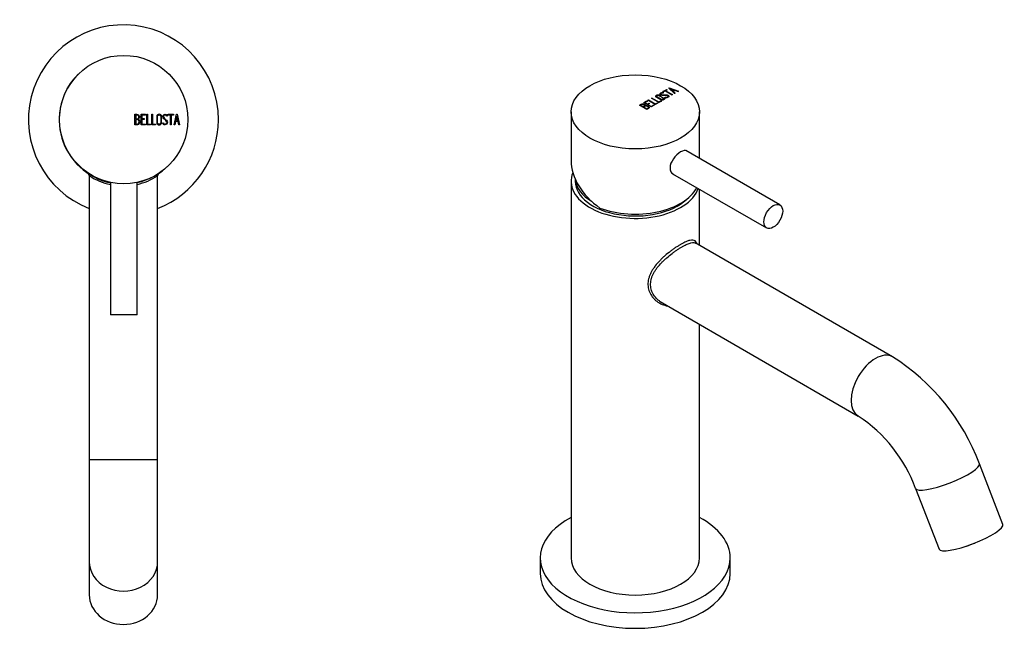
# Model space of a CAD drawing. Extents: x -311 to -16, y -23 to 310.
# Drawn here: x -311 to -52, y -23 to 137 of the extents above; entities that cross this region are included whole.
import ezdxf

# ---------------------------------------------------------------- set-up
doc = ezdxf.new("R2010")
doc.units = 0
for name, color, linetype in [('434_1', 7, 'CONTINUOUS'), ('446007', 7, 'CONTINUOUS'), ('455038A', 7, 'CONTINUOUS'), ('462002', 7, 'CONTINUOUS'), ('466001', 7, 'CONTINUOUS'), ('466002', 7, 'CONTINUOUS'), ('466004', 7, 'CONTINUOUS'), ('466006', 7, 'CONTINUOUS'), ('DEFAULT', 7, 'CONTINUOUS')]:
    doc.layers.add(name, color=color, linetype=linetype)

# ---------------------------------------------------------------- blocks, each defined once
blk = doc.blocks.new('SE1')
at = {"layer": '434_1', "color": 7, "linetype": 'CONTINUOUS'}
for p, q in [((-292.82, 96.92), (-292.49, 96.3)), ((-274.49, 96.3), (-274.15, 96.92))]:
    blk.add_line(p, q, dxfattribs=at)
for start, end in [(236.7425, 257.9513), (282.5854, 303.2576)]:
    blk.add_arc((-283.49, 110.02), 16.41, start, end, dxfattribs=at)
at = {"layer": '446007', "color": 7, "linetype": 'CONTINUOUS'}
for start, end in [(0, 248.8998), (291.1002, 0)]:
    blk.add_arc((-283.49, 111.01), 25, start, end, dxfattribs=at)
at = {"layer": '462002', "color": 7, "linetype": 'CONTINUOUS'}
for p, q in [((-280.45, 109.71), (-280.45, 112.46)), ((-280.25, 112.27), (-280.25, 111.31)), ((-278.84, 109.71), (-278.84, 112.46)), ((-278.84, 112.46), (-277.68, 112.46)), ((-277.68, 112.27), (-278.64, 112.27)), ((-278.64, 112.27), (-278.64, 111.33)), ((-277.68, 112.46), (-277.68, 112.27)), ((-277.32, 109.71), (-277.32, 112.46)), ((-277.32, 112.46), (-277.12, 112.46)), ((-277.12, 112.46), (-277.12, 109.9)), ((-276.03, 109.71), (-276.03, 112.46)), ((-276.03, 112.46), (-275.83, 112.46)), ((-275.83, 112.46), (-275.83, 109.9)), ((-271.96, 112.01), (-272.16, 112.01)), ((-271.99, 112.13), (-271.96, 112.01)), ((-271.72, 112.46), (-270.29, 112.46)), ((-271.72, 112.26), (-271.72, 112.46)), ((-271.1, 112.26), (-271.72, 112.26)), ((-271.1, 109.71), (-271.1, 112.26)), ((-270.29, 112.26), (-270.9, 112.26)), ((-270.9, 112.26), (-270.9, 109.71)), ((-270.29, 112.46), (-270.29, 112.26)), ((-270.17, 109.71), (-269.5, 112.46)), ((-269.43, 111.95), (-269.7, 110.75)), ((-269.5, 112.46), (-269.35, 112.46)), ((-269.15, 110.75), (-269.43, 111.95)), ((-269.35, 112.46), (-268.71, 109.71)), ((-280.25, 111.12), (-280.25, 109.9)), ((-277.68, 109.71), (-278.84, 109.71)), ((-278.64, 111.33), (-278.04, 111.33)), ((-278.04, 111.13), (-278.64, 111.13)), ((-278.64, 111.13), (-278.64, 109.9)), ((-278.64, 109.9), (-277.68, 109.9)), ((-278.04, 111.33), (-278.04, 111.13)), ((-277.68, 109.9), (-277.68, 109.71)), ((-276.34, 109.71), (-277.32, 109.71)), ((-277.12, 109.9), (-276.34, 109.9)), ((-276.34, 109.9), (-276.34, 109.71)), ((-275.06, 109.71), (-276.03, 109.71)), ((-275.83, 109.9), (-275.06, 109.9)), ((-275.06, 109.9), (-275.06, 109.71)), ((-273.1, 110.02), (-273.16, 110.18)), ((-273.16, 110.18), (-272.97, 110.18)), ((-270.9, 109.71), (-271.1, 109.71)), ((-269.97, 109.71), (-270.17, 109.71)), ((-269.77, 110.54), (-269.97, 109.71)), ((-269.1, 110.54), (-269.77, 110.54)), ((-269.7, 110.75), (-269.15, 110.75)), ((-268.9, 109.71), (-269.1, 110.54)), ((-268.71, 109.71), (-268.9, 109.71))]:
    blk.add_line(p, q, dxfattribs=at)
blk.add_circle((-283.41, 111.08), 16.9, dxfattribs=at)
for points, knots in [([(-280.45, 112.46), (-280.32, 112.46), (-280.18, 112.46), (-280.05, 112.46), (-279.66, 112.46), (-279.41, 112.33), (-279.31, 112.08), (-279.27, 111.99), (-279.25, 111.9), (-279.25, 111.67), (-279.28, 111.56), (-279.34, 111.47), (-279.37, 111.42), (-279.44, 111.33), (-279.55, 111.19)], [0, 0, 0, 0, 0.17829, 0.17829, 0.17829, 0.57042, 0.57042, 0.57042, 0.689187, 0.689187, 0.846682, 0.846682, 0.846682, 1, 1, 1, 1]), ([(-279.45, 111.79), (-279.45, 112.11), (-279.62, 112.27), (-279.96, 112.27), (-280.06, 112.27), (-280.15, 112.27), (-280.25, 112.27)], [0, 0, 0, 0, 0.73934, 0.73934, 0.73934, 1, 1, 1, 1]), ([(-280.25, 111.31), (-280.1, 111.31), (-279.95, 111.31), (-279.8, 111.31), (-279.69, 111.31), (-279.61, 111.36), (-279.54, 111.48), (-279.48, 111.58), (-279.45, 111.69), (-279.45, 111.79)], [0, 0, 0, 0, 0.408332, 0.408332, 0.408332, 0.700603, 0.700603, 0.700603, 1, 1, 1, 1]), ([(-273.46, 110.22), (-273.46, 110.06), (-273.53, 109.93), (-273.67, 109.83), (-273.79, 109.73), (-273.93, 109.68), (-274.26, 109.68), (-274.4, 109.73), (-274.53, 109.83), (-274.67, 109.93), (-274.74, 110.07), (-274.74, 110.22), (-274.74, 110.8), (-274.74, 111.37), (-274.74, 111.94), (-274.74, 112.12), (-274.67, 112.25), (-274.53, 112.36), (-274.41, 112.44), (-274.27, 112.48), (-273.93, 112.48), (-273.79, 112.43), (-273.67, 112.34), (-273.53, 112.23), (-273.46, 112.1), (-273.46, 111.94), (-273.46, 111.37), (-273.46, 110.79), (-273.46, 110.22)], [0, 0, 0, 0, 0.064048, 0.064048, 0.064048, 0.128888, 0.128888, 0.193727, 0.193727, 0.193727, 0.258646, 0.258646, 0.258646, 0.499072, 0.499072, 0.499072, 0.566673, 0.566673, 0.566673, 0.632477, 0.632477, 0.694991, 0.694991, 0.694991, 0.759029, 0.759029, 0.759029, 1, 1, 1, 1]), ([(-273.66, 110.26), (-273.66, 110.81), (-273.66, 111.36), (-273.66, 111.91), (-273.66, 112.02), (-273.7, 112.11), (-273.79, 112.18), (-273.87, 112.25), (-273.97, 112.28), (-274.08, 112.29), (-274.19, 112.29), (-274.29, 112.26), (-274.37, 112.21), (-274.49, 112.14), (-274.54, 112.04), (-274.54, 111.91), (-274.54, 111.36), (-274.54, 110.81), (-274.54, 110.26), (-274.54, 110.14), (-274.49, 110.05), (-274.37, 109.97), (-274.28, 109.91), (-274.18, 109.88), (-273.98, 109.88), (-273.89, 109.91), (-273.81, 109.97), (-273.71, 110.04), (-273.66, 110.14), (-273.66, 110.26)], [0, 0, 0, 0, 0.279638, 0.279638, 0.279638, 0.333482, 0.333482, 0.333482, 0.38761, 0.38761, 0.38761, 0.438573, 0.438573, 0.438573, 0.500909, 0.500909, 0.500909, 0.78097, 0.78097, 0.78097, 0.840277, 0.840277, 0.840277, 0.890389, 0.890389, 0.94268, 0.94268, 0.94268, 1, 1, 1, 1]), ([(-272.97, 110.18), (-272.91, 110.07), (-272.87, 110.01), (-272.84, 109.98), (-272.78, 109.91), (-272.69, 109.87), (-272.43, 109.87), (-272.32, 109.92), (-272.14, 110.1), (-272.09, 110.22), (-272.09, 110.5), (-272.18, 110.66), (-272.36, 110.82), (-272.53, 110.98), (-272.7, 111.13), (-272.86, 111.29), (-273.04, 111.45), (-273.13, 111.62), (-273.13, 111.98), (-273.08, 112.14), (-272.98, 112.26), (-272.88, 112.4), (-272.73, 112.47), (-272.26, 112.47), (-272.08, 112.36), (-271.99, 112.13)], [0, 0, 0, 0, 0.049089, 0.049089, 0.049089, 0.11969, 0.11969, 0.207609, 0.207609, 0.295527, 0.295527, 0.383446, 0.383446, 0.383446, 0.524424, 0.524424, 0.524424, 0.626011, 0.626011, 0.750321, 0.750321, 0.750321, 0.852462, 0.852462, 1, 1, 1, 1]), ([(-272.16, 112.01), (-272.19, 112.18), (-272.31, 112.27), (-272.67, 112.27), (-272.77, 112.23), (-272.84, 112.13), (-272.91, 112.05), (-272.94, 111.94), (-272.94, 111.68), (-272.85, 111.54), (-272.67, 111.37), (-272.51, 111.21), (-272.34, 111.05), (-272.17, 110.9), (-271.99, 110.73), (-271.9, 110.56), (-271.9, 110.39)], [0, 0, 0, 0, 0.179583, 0.179583, 0.286642, 0.286642, 0.286642, 0.441369, 0.441369, 0.576755, 0.576755, 0.576755, 0.805157, 0.805157, 0.805157, 1, 1, 1, 1]), ([(-279.19, 110.49), (-279.19, 110.31), (-279.24, 110.14), (-279.35, 109.98), (-279.47, 109.8), (-279.62, 109.71), (-279.78, 109.71), (-280.01, 109.71), (-280.23, 109.71), (-280.45, 109.71)], [0, 0, 0, 0, 0.308508, 0.308508, 0.308508, 0.616481, 0.616481, 0.616481, 1, 1, 1, 1]), ([(-279.39, 110.49), (-279.39, 110.63), (-279.43, 110.76), (-279.62, 111.04), (-279.74, 111.12), (-279.87, 111.12), (-279.99, 111.12), (-280.12, 111.12), (-280.25, 111.12)], [0, 0, 0, 0, 0.332087, 0.332087, 0.695802, 0.695802, 0.695802, 1, 1, 1, 1]), ([(-280.25, 109.9), (-280.11, 109.9), (-279.97, 109.9), (-279.83, 109.9), (-279.69, 109.9), (-279.58, 109.97), (-279.5, 110.1), (-279.43, 110.21), (-279.39, 110.34), (-279.39, 110.49)], [0, 0, 0, 0, 0.341078, 0.341078, 0.341078, 0.666485, 0.666485, 0.666485, 1, 1, 1, 1]), ([(-271.9, 110.39), (-271.9, 110.18), (-271.96, 110.02), (-272.08, 109.89), (-272.2, 109.76), (-272.36, 109.7), (-272.72, 109.7), (-272.84, 109.74), (-272.93, 109.81), (-272.96, 109.83), (-273.02, 109.9), (-273.1, 110.02)], [0, 0, 0, 0, 0.312055, 0.312055, 0.312055, 0.617715, 0.617715, 0.841445, 0.841445, 0.841445, 1, 1, 1, 1])]:
    blk.add_open_spline(points, degree=3, knots=knots, dxfattribs=at)
blk.add_open_spline([(-279.55, 111.19), (-279.31, 111), (-279.19, 110.76), (-279.19, 110.49)], degree=3, dxfattribs=at)
at = {"layer": '466001', "color": 7, "linetype": 'CONTINUOUS'}
for start, end in [(134.8202, 258.3073), (282.2125, 315.1798)]:
    blk.add_arc((-283.49, 111.01), 16.9, start, end, dxfattribs=at)
at = {"layer": '466002', "color": 7, "linetype": 'CONTINUOUS'}
for p, q in [((-292.49, 96.7), (-292.49, 21.6)), ((-274.49, 21.6), (-274.49, 96.28)), ((-292.49, 21.6), (-274.49, 21.6)), ((-292.49, 21.6), (-292.49, -5.25)), ((-274.49, -5.25), (-274.49, 21.6)), ((-292.49, -5.25), (-292.49, -14)), ((-274.49, -14), (-274.49, -5.25))]:
    blk.add_line(p, q, dxfattribs=at)
blk.add_arc((-283.49, 111.01), 16.9, 237.8225, 238.3294, dxfattribs=at)
for centre, major_axis, start_param, end_param in [((-283.49, -5.25), (-9, 0), 0, 3.141593), ((-283.49, -14), (9, 0), 3.141593, 6.283185)]:
    blk.add_ellipse(centre, major_axis=major_axis, ratio=0.866025, start_param=start_param, end_param=end_param, dxfattribs=at)
at = {"layer": '466006', "color": 7, "linetype": 'CONTINUOUS'}
for p, q in [((-286.91, 94.55), (-286.91, 59.68)), ((-279.91, 59.68), (-279.91, 94.55)), ((-279.91, 59.68), (-286.91, 59.68))]:
    blk.add_line(p, q, dxfattribs=at)
blk = doc.blocks.new('SE2')
at = {"layer": '434_1', "color": 7, "linetype": 'CONTINUOUS'}
blk.add_line((-132.51, 78.36), (-132.52, 78.4), dxfattribs=at)
for points, knots in [([(-133, 79.13), (-133.17, 79.25), (-133.36, 79.32), (-133.81, 79.38), (-134.08, 79.35), (-134.53, 79.25), (-134.69, 79.2), (-135.03, 79.08), (-135.21, 79.01), (-135.78, 78.77), (-136.19, 78.56), (-136.86, 78.19), (-137.09, 78.05), (-137.55, 77.77), (-137.79, 77.61), (-138.27, 77.3), (-138.51, 77.13), (-139, 76.78), (-139.25, 76.6), (-139.99, 76.03), (-140.47, 75.64), (-141.18, 75.02), (-141.41, 74.81), (-141.87, 74.37), (-142.09, 74.15), (-142.74, 73.48), (-143.14, 73.03), (-143.69, 72.31), (-143.86, 72.07), (-144.19, 71.58), (-144.34, 71.34), (-144.61, 70.84), (-144.74, 70.58), (-144.96, 70.07), (-145.05, 69.81), (-145.29, 69.03), (-145.38, 68.51), (-145.41, 67.73), (-145.4, 67.47), (-145.35, 66.96), (-145.3, 66.71), (-145.12, 65.99), (-144.93, 65.52), (-144.43, 64.64), (-144.13, 64.25), (-143.62, 63.71), (-143.44, 63.54), (-143.06, 63.23), (-142.85, 63.08), (-142.23, 62.68), (-141.79, 62.46), (-141.09, 62.22), (-140.85, 62.15), (-140.52, 62.08), (-140.42, 62.06), (-140.33, 62.05)], [0, 0, 0, 0, 0.03125, 0.03125, 0.0625, 0.0625, 0.078125, 0.078125, 0.09375, 0.09375, 0.125, 0.125, 0.140625, 0.140625, 0.15625, 0.15625, 0.171875, 0.171875, 0.1875, 0.1875, 0.21875, 0.21875, 0.234375, 0.234375, 0.25, 0.25, 0.28125, 0.28125, 0.296875, 0.296875, 0.3125, 0.3125, 0.328125, 0.328125, 0.34375, 0.34375, 0.375, 0.375, 0.390625, 0.390625, 0.40625, 0.40625, 0.4375, 0.4375, 0.46875, 0.46875, 0.484375, 0.484375, 0.5, 0.5, 0.53125, 0.53125, 0.546875, 0.546875, 0.5530586, 0.5530586, 0.5530586, 0.5530586]), ([(-142.12, 63.13), (-142.32, 63.26), (-142.51, 63.4), (-142.88, 63.7), (-143.05, 63.87), (-143.54, 64.37), (-143.82, 64.75), (-144.29, 65.57), (-144.46, 66), (-144.63, 66.68), (-144.67, 66.91), (-144.72, 67.38), (-144.73, 67.62), (-144.7, 68.34), (-144.62, 68.82), (-144.4, 69.54), (-144.31, 69.79), (-144.11, 70.26), (-143.99, 70.5), (-143.73, 70.97), (-143.59, 71.2), (-143.28, 71.67), (-143.12, 71.9), (-142.59, 72.58), (-142.21, 73.02), (-141.59, 73.66), (-141.37, 73.87), (-140.93, 74.29), (-140.71, 74.49), (-140.02, 75.09), (-139.55, 75.48), (-138.83, 76.02), (-138.59, 76.2), (-138.11, 76.54), (-137.88, 76.71), (-137.41, 77.02), (-137.18, 77.16), (-136.73, 77.44), (-136.5, 77.57), (-135.85, 77.94), (-135.45, 78.14), (-134.9, 78.38), (-134.72, 78.45), (-134.39, 78.56), (-134.23, 78.61), (-133.79, 78.71), (-133.54, 78.73), (-133.15, 78.69), (-133, 78.64), (-132.87, 78.57)], [0.5, 0.5, 0.5, 0.5, 0.515625, 0.515625, 0.53125, 0.53125, 0.5625, 0.5625, 0.59375, 0.59375, 0.609375, 0.609375, 0.625, 0.625, 0.65625, 0.65625, 0.671875, 0.671875, 0.6875, 0.6875, 0.703125, 0.703125, 0.71875, 0.71875, 0.75, 0.75, 0.765625, 0.765625, 0.78125, 0.78125, 0.8125, 0.8125, 0.828125, 0.828125, 0.84375, 0.84375, 0.859375, 0.859375, 0.875, 0.875, 0.90625, 0.90625, 0.921875, 0.921875, 0.9375, 0.9375, 0.96875, 0.96875, 0.9930796, 0.9930796, 0.9930796, 0.9930796]), ([(-132.52, 78.4), (-132.55, 78.48), (-132.58, 78.55), (-132.71, 78.83), (-132.84, 79), (-133, 79.13)], [0.95953559, 0.95953559, 0.95953559, 0.95953559, 0.96875, 0.96875, 1, 1, 1, 1])]:
    blk.add_open_spline(points, degree=3, knots=knots, dxfattribs=at)
at = {"layer": '446007', "color": 7, "linetype": 'CONTINUOUS'}
for p, q in [((-173.76, -4.3), (-173.76, -8.38)), ((-123.76, -8.38), (-123.76, -4.3))]:
    blk.add_line(p, q, dxfattribs=at)
for centre, start_param, end_param in [((-148.76, -4.3), 2.313117, 6.283185), ((-148.76, -4.3), 0, 0.828475), ((-148.76, -8.38), 3.141593, 6.283185)]:
    blk.add_ellipse(centre, major_axis=(25, 0), ratio=0.57735, start_param=start_param, end_param=end_param, dxfattribs=at)
at = {"layer": '455038A', "color": 7, "linetype": 'CONTINUOUS'}
for q in [(-59.41, -0.37), (-59.41, -0.38)]:
    blk.add_line((-59.41, -0.38), q, dxfattribs=at)
blk.add_ellipse((-60.3, 1.12), major_axis=(-7.6, -2.95), ratio=0.211325, start_param=1.323595, end_param=1.607055, dxfattribs=at)
at = {"layer": '462002', "color": 7, "linetype": 'CONTINUOUS'}
for p, q in [((-139.9, 119.34), (-139.8, 119.4)), ((-138.43, 117.94), (-139.9, 119.34)), ((-139.85, 119.29), (-139.8, 119.32)), ((-139.8, 119.4), (-137.4, 118.54)), ((-139.8, 119.32), (-139.8, 119.4)), ((-139.8, 119.32), (-137.49, 118.49)), ((-144.52, 116.67), (-144.38, 116.75)), ((-142.57, 115.55), (-144.52, 116.67)), ((-144.45, 116.63), (-144.38, 116.67)), ((-144.38, 116.75), (-142.57, 115.71)), ((-144.38, 116.67), (-144.38, 116.75)), ((-144.38, 116.67), (-142.57, 115.63)), ((-143.18, 117.2), (-143.18, 117.1)), ((-142.04, 117.87), (-142.04, 117.77)), ((-141.47, 118.43), (-140.47, 119.01)), ((-141.33, 118.35), (-141.47, 118.43)), ((-141.32, 118.15), (-141.46, 118.07)), ((-141.43, 118.18), (-141.32, 118.15)), ((-141.43, 118.1), (-141.43, 118.18)), ((-141.43, 118.1), (-141.41, 118.1)), ((-141.4, 118.39), (-140.47, 118.93)), ((-140.89, 118.6), (-141.33, 118.35)), ((-139.08, 117.56), (-140.89, 118.6)), ((-140.87, 116.91), (-140.74, 116.99)), ((-140.73, 116.87), (-140.87, 116.91)), ((-140.78, 116.88), (-140.74, 116.91)), ((-140.32, 118.93), (-140.75, 118.68)), ((-140.75, 118.68), (-138.94, 117.64)), ((-140.75, 118.6), (-140.75, 118.68)), ((-140.75, 118.6), (-139.01, 117.6)), ((-140.74, 116.91), (-140.74, 116.99)), ((-140.47, 119.01), (-140.32, 118.93)), ((-140.47, 118.93), (-140.47, 119.01)), ((-140.47, 118.93), (-140.39, 118.89)), ((-140.14, 117.43), (-140.14, 117.51)), ((-140.1, 117.13), (-140.1, 117.23)), ((-138.44, 118.78), (-139.49, 119.16)), ((-139.49, 119.16), (-138.83, 118.56)), ((-139.49, 119.08), (-139.49, 119.16)), ((-139.49, 119.08), (-138.83, 118.47)), ((-138.94, 117.64), (-139.08, 117.56)), ((-138.83, 118.56), (-138.44, 118.78)), ((-138.83, 118.47), (-138.44, 118.7)), ((-138.83, 118.47), (-138.83, 118.56)), ((-138.26, 118.72), (-138.74, 118.44)), ((-138.74, 118.44), (-138.29, 118.02)), ((-138.74, 118.36), (-138.74, 118.44)), ((-138.74, 118.36), (-138.35, 117.99)), ((-138.44, 118.7), (-138.44, 118.78)), ((-138.29, 118.02), (-138.43, 117.94)), ((-137.54, 118.46), (-138.26, 118.72)), ((-137.4, 118.54), (-137.54, 118.46)), ((-145.7, 113.74), (-147.65, 114.87)), ((-147.36, 114.87), (-146.68, 114.48)), ((-147.36, 114.79), (-147.36, 114.87)), ((-147.36, 114.79), (-146.68, 114.4)), ((-146.68, 114.4), (-146.68, 114.48)), ((-146.55, 114.4), (-145.69, 113.91)), ((-146.55, 114.32), (-146.55, 114.4)), ((-146.55, 114.32), (-145.69, 113.82)), ((-146.51, 115.53), (-145.69, 116)), ((-144.56, 114.4), (-146.51, 115.53)), ((-146.44, 115.48), (-145.69, 115.92)), ((-146.29, 114.68), (-146.29, 114.78)), ((-145.55, 115.92), (-146.23, 115.53)), ((-146.23, 115.53), (-145.56, 115.14)), ((-146.23, 115.44), (-146.23, 115.53)), ((-146.23, 115.44), (-145.56, 115.06)), ((-146.11, 114.64), (-146.11, 114.72)), ((-145.69, 116), (-145.55, 115.92)), ((-145.69, 115.92), (-145.69, 116)), ((-145.69, 115.92), (-145.62, 115.88)), ((-145.56, 115.14), (-145.14, 115.39)), ((-145.56, 115.06), (-145.14, 115.31)), ((-145.56, 115.06), (-145.56, 115.14)), ((-145.43, 116.15), (-145.29, 116.23)), ((-143.48, 115.02), (-145.43, 116.15)), ((-145, 115.31), (-145.43, 115.06)), ((-145.43, 115.06), (-144.55, 114.56)), ((-145.43, 114.98), (-145.43, 115.06)), ((-145.43, 114.98), (-144.55, 114.48)), ((-145.36, 116.11), (-145.29, 116.15)), ((-145.36, 114.49), (-145.36, 114.57)), ((-145.29, 116.23), (-143.48, 115.18)), ((-145.29, 116.15), (-145.29, 116.23)), ((-145.29, 116.15), (-143.48, 115.1)), ((-145.29, 114.13), (-145.29, 114.24)), ((-145.14, 115.39), (-145, 115.31)), ((-145.14, 115.31), (-145.14, 115.39)), ((-145.14, 115.31), (-145.07, 115.27)), ((-143.74, 114.88), (-144.56, 114.4)), ((-144.55, 114.56), (-143.87, 114.95)), ((-144.55, 114.48), (-143.87, 114.87)), ((-144.55, 114.48), (-144.55, 114.56)), ((-143.87, 114.95), (-143.74, 114.88)), ((-143.87, 114.87), (-143.87, 114.95)), ((-143.87, 114.87), (-143.81, 114.84)), ((-143.48, 115.18), (-142.93, 115.5)), ((-142.79, 115.42), (-143.48, 115.02)), ((-143.48, 115.1), (-142.93, 115.42)), ((-143.48, 115.1), (-143.48, 115.18)), ((-142.93, 115.5), (-142.79, 115.42)), ((-142.93, 115.42), (-142.93, 115.5)), ((-142.93, 115.42), (-142.86, 115.38)), ((-142.57, 115.71), (-142.02, 116.02)), ((-141.88, 115.94), (-142.57, 115.55)), ((-142.57, 115.63), (-142.02, 115.94)), ((-142.57, 115.63), (-142.57, 115.71)), ((-142.02, 116.02), (-141.88, 115.94)), ((-142.02, 115.94), (-142.02, 116.02)), ((-142.02, 115.94), (-141.95, 115.9)), ((-141.18, 116.51), (-141.18, 116.61)), ((-165.66, 113.1), (-165.66, 100.27)), ((-145.69, 113.82), (-145.69, 113.91)), ((-131.86, 100.85), (-131.86, 113.1))]:
    blk.add_line(p, q, dxfattribs=at)
for centre in [(-145.97, 113.37), (-145.97, 113.29)]:
    blk.add_arc(centre, 1.35, 62.8385, 95.8845, dxfattribs=at)
blk.add_ellipse((-148.76, 113.1), major_axis=(-16.9, 0), ratio=0.57735, dxfattribs=at)
for centre, major_axis, ratio, start_param, end_param in [((-137.17, 99.87), (-1.78, -3.07), 0.57735, 2.973559, 3.141593), ((-148.76, 96.91), (16.11, -7.17), 0.713045, 3.448955, 4.4387), ((-137.17, 99.87), (-1.78, -3.07), 0.57735, 0, 0.168034), ((-148.76, 95.95), (-16.9, 0), 0.57735, 0.989745, 2.852689)]:
    blk.add_ellipse(centre, major_axis=major_axis, ratio=ratio, start_param=start_param, end_param=end_param, dxfattribs=at)
for points, knots in [([(-141.12, 116.8), (-141.01, 116.74), (-140.96, 116.66), (-140.98, 116.56), (-141.01, 116.47), (-141.07, 116.39), (-141.3, 116.26), (-141.44, 116.22), (-141.6, 116.21), (-141.77, 116.19), (-141.91, 116.22), (-142.02, 116.28), (-142.43, 116.52), (-142.84, 116.75), (-143.24, 116.99), (-143.36, 117.06), (-143.41, 117.14), (-143.38, 117.24), (-143.36, 117.32), (-143.29, 117.4), (-143.05, 117.54), (-142.92, 117.57), (-142.76, 117.59), (-142.59, 117.6), (-142.45, 117.57), (-142.34, 117.51), (-142.24, 117.45), (-142.14, 117.39), (-142.04, 117.33)], [0, 0, 0, 0, 0.0640479, 0.0640479, 0.0640479, 0.1288876, 0.1288876, 0.1937273, 0.1937273, 0.1937273, 0.2586461, 0.2586461, 0.2586461, 0.4990716, 0.4990716, 0.4990716, 0.5666732, 0.5666732, 0.5666732, 0.6324771, 0.6324771, 0.6949909, 0.6949909, 0.6949909, 0.7590294, 0.7590294, 0.7590294, 0.8190011, 0.8190011, 0.8190011, 0.8190011]), ([(-143.39, 117.11), (-143.39, 117.13), (-143.39, 117.14), (-143.38, 117.16), (-143.36, 117.24), (-143.29, 117.32), (-143.05, 117.45), (-142.92, 117.49), (-142.76, 117.5), (-142.59, 117.52), (-142.45, 117.49), (-142.34, 117.43), (-142.28, 117.39), (-142.21, 117.35), (-142.15, 117.31)], [0.554975, 0.554975, 0.554975, 0.554975, 0.5666732, 0.5666732, 0.5666732, 0.6324771, 0.6324771, 0.6949909, 0.6949909, 0.6949909, 0.7590294, 0.7590294, 0.7590294, 0.7973983, 0.7973983, 0.7973983, 0.7973983]), ([(-141.29, 116.74), (-141.68, 116.96), (-142.06, 117.19), (-142.45, 117.41), (-142.53, 117.46), (-142.63, 117.48), (-142.74, 117.47), (-142.84, 117.47), (-142.94, 117.44), (-143.02, 117.39), (-143.1, 117.35), (-143.15, 117.3), (-143.17, 117.25), (-143.2, 117.17), (-143.17, 117.11), (-143.08, 117.05), (-142.69, 116.83), (-142.3, 116.6), (-141.91, 116.38), (-141.83, 116.33), (-141.72, 116.32), (-141.59, 116.33), (-141.48, 116.35), (-141.39, 116.37), (-141.25, 116.46), (-141.21, 116.51), (-141.19, 116.56), (-141.17, 116.63), (-141.2, 116.69), (-141.29, 116.74)], [0, 0, 0, 0, 0.279638, 0.279638, 0.279638, 0.333482, 0.333482, 0.333482, 0.38761, 0.38761, 0.38761, 0.438573, 0.438573, 0.438573, 0.500909, 0.500909, 0.500909, 0.78097, 0.78097, 0.78097, 0.840277, 0.840277, 0.840277, 0.890389, 0.890389, 0.94268, 0.94268, 0.94268, 1, 1, 1, 1]), ([(-143.18, 117.11), (-143.18, 117.06), (-143.15, 117.01), (-143.08, 116.97), (-142.69, 116.75), (-142.3, 116.52), (-141.91, 116.3), (-141.83, 116.25), (-141.72, 116.24), (-141.59, 116.25), (-141.48, 116.26), (-141.39, 116.29), (-141.25, 116.37), (-141.21, 116.42), (-141.19, 116.48), (-141.18, 116.49), (-141.18, 116.51), (-141.18, 116.52)], [0.4544796, 0.4544796, 0.4544796, 0.4544796, 0.5009095, 0.5009095, 0.5009095, 0.7809704, 0.7809704, 0.7809704, 0.8402767, 0.8402767, 0.8402767, 0.8903887, 0.8903887, 0.9426796, 0.9426796, 0.9426796, 0.9536359, 0.9536359, 0.9536359, 0.9536359]), ([(-140.74, 116.99), (-140.62, 116.97), (-140.55, 116.96), (-140.51, 116.96), (-140.41, 116.96), (-140.33, 116.98), (-140.15, 117.08), (-140.1, 117.15), (-140.1, 117.3), (-140.15, 117.37), (-140.35, 117.48), (-140.52, 117.5), (-140.77, 117.5), (-141, 117.49), (-141.22, 117.49), (-141.45, 117.49), (-141.69, 117.48), (-141.87, 117.51), (-142.13, 117.66), (-142.21, 117.75), (-142.23, 117.83), (-142.25, 117.93), (-142.2, 118.02), (-141.86, 118.21), (-141.65, 118.24), (-141.43, 118.18)], [0, 0, 0, 0, 0.049089, 0.049089, 0.049089, 0.11969, 0.11969, 0.207609, 0.207609, 0.295527, 0.295527, 0.383446, 0.383446, 0.383446, 0.524424, 0.524424, 0.524424, 0.626011, 0.626011, 0.750321, 0.750321, 0.750321, 0.852462, 0.852462, 1, 1, 1, 1]), ([(-142.23, 117.79), (-142.23, 117.88), (-142.18, 117.95), (-141.86, 118.13), (-141.65, 118.16), (-141.43, 118.1)], [0.7649012, 0.7649012, 0.7649012, 0.7649012, 0.8524624, 0.8524624, 1, 1, 1, 1]), ([(-141.46, 118.07), (-141.6, 118.13), (-141.76, 118.11), (-142.01, 117.97), (-142.05, 117.91), (-142.03, 117.84), (-142.02, 117.78), (-141.96, 117.72), (-141.78, 117.61), (-141.62, 117.59), (-141.37, 117.6), (-141.14, 117.6), (-140.91, 117.6), (-140.68, 117.61), (-140.44, 117.61), (-140.26, 117.58), (-140.14, 117.51)], [0, 0, 0, 0, 0.179583, 0.179583, 0.286642, 0.286642, 0.286642, 0.441369, 0.441369, 0.576755, 0.576755, 0.576755, 0.805157, 0.805157, 0.805157, 1, 1, 1, 1]), ([(-142.04, 117.78), (-142.04, 117.77), (-142.04, 117.77), (-142.03, 117.76), (-142.02, 117.69), (-141.96, 117.64), (-141.78, 117.53), (-141.62, 117.51), (-141.37, 117.51), (-141.14, 117.52), (-140.91, 117.52), (-140.68, 117.53), (-140.44, 117.53), (-140.26, 117.5), (-140.14, 117.43)], [0.2719852, 0.2719852, 0.2719852, 0.2719852, 0.2866418, 0.2866418, 0.2866418, 0.4413688, 0.4413688, 0.5767549, 0.5767549, 0.5767549, 0.8051572, 0.8051572, 0.8051572, 1, 1, 1, 1]), ([(-140.74, 116.91), (-140.62, 116.89), (-140.55, 116.88), (-140.51, 116.88), (-140.41, 116.88), (-140.33, 116.9), (-140.15, 117), (-140.1, 117.07), (-140.1, 117.14)], [0, 0, 0, 0, 0.0490885, 0.0490885, 0.0490885, 0.11969, 0.11969, 0.2058491, 0.2058491, 0.2058491, 0.2058491]), ([(-140.14, 117.51), (-139.99, 117.43), (-139.92, 117.33), (-139.91, 117.23), (-139.91, 117.13), (-139.97, 117.04), (-140.23, 116.89), (-140.34, 116.86), (-140.45, 116.85), (-140.49, 116.85), (-140.58, 116.86), (-140.73, 116.87)], [0, 0, 0, 0, 0.312055, 0.312055, 0.312055, 0.617715, 0.617715, 0.841445, 0.841445, 0.841445, 1, 1, 1, 1]), ([(-140.14, 117.43), (-139.99, 117.35), (-139.92, 117.25), (-139.91, 117.15), (-139.91, 117.15), (-139.91, 117.15), (-139.91, 117.15)], [0, 0, 0, 0, 0.3120552, 0.3120552, 0.3120552, 0.3188571, 0.3188571, 0.3188571, 0.3188571]), ([(-147.65, 114.87), (-147.55, 114.92), (-147.46, 114.98), (-147.36, 115.03), (-147.09, 115.19), (-146.82, 115.24), (-146.57, 115.18), (-146.48, 115.16), (-146.41, 115.13), (-146.24, 115.03), (-146.19, 114.98), (-146.16, 114.92), (-146.14, 114.88), (-146.13, 114.82), (-146.11, 114.72)], [0, 0, 0, 0, 0.17829, 0.17829, 0.17829, 0.57042, 0.57042, 0.57042, 0.689187, 0.689187, 0.846682, 0.846682, 0.846682, 1, 1, 1, 1]), ([(-147.43, 114.92), (-147.4, 114.93), (-147.38, 114.94), (-147.36, 114.95), (-147.09, 115.11), (-146.82, 115.16), (-146.57, 115.1), (-146.48, 115.08), (-146.41, 115.05), (-146.24, 114.95), (-146.19, 114.9), (-146.16, 114.84), (-146.14, 114.8), (-146.13, 114.74), (-146.11, 114.64)], [0.14, 0.14, 0.14, 0.14, 0.1782901, 0.1782901, 0.1782901, 0.5704201, 0.5704201, 0.5704201, 0.6891868, 0.6891868, 0.8466819, 0.8466819, 0.8466819, 1, 1, 1, 1]), ([(-146.47, 115), (-146.69, 115.13), (-146.92, 115.13), (-147.17, 114.99), (-147.23, 114.95), (-147.3, 114.91), (-147.36, 114.87)], [0, 0, 0, 0, 0.73934, 0.73934, 0.73934, 1, 1, 1, 1]), ([(-146.68, 114.48), (-146.58, 114.54), (-146.47, 114.6), (-146.37, 114.66), (-146.29, 114.7), (-146.28, 114.76), (-146.31, 114.84), (-146.34, 114.9), (-146.39, 114.96), (-146.47, 115)], [0, 0, 0, 0, 0.408332, 0.408332, 0.408332, 0.700603, 0.700603, 0.700603, 1, 1, 1, 1]), ([(-145.5, 114.49), (-145.6, 114.55), (-145.73, 114.59), (-146.06, 114.63), (-146.19, 114.61), (-146.29, 114.56), (-146.37, 114.51), (-146.46, 114.45), (-146.55, 114.4)], [0, 0, 0, 0, 0.332087, 0.332087, 0.695802, 0.695802, 0.695802, 1, 1, 1, 1]), ([(-146.47, 114.52), (-146.43, 114.54), (-146.4, 114.56), (-146.37, 114.58), (-146.32, 114.61), (-146.29, 114.64), (-146.29, 114.69)], [0.28, 0.28, 0.28, 0.28, 0.4083321, 0.4083321, 0.4083321, 0.6034009, 0.6034009, 0.6034009, 0.6034009]), ([(-145.36, 114.57), (-145.23, 114.5), (-145.15, 114.41), (-145.11, 114.3), (-145.07, 114.18), (-145.11, 114.08), (-145.23, 114.01), (-145.38, 113.92), (-145.54, 113.83), (-145.7, 113.74)], [0, 0, 0, 0, 0.308508, 0.308508, 0.308508, 0.616481, 0.616481, 0.616481, 1, 1, 1, 1]), ([(-145.69, 113.91), (-145.59, 113.96), (-145.49, 114.02), (-145.4, 114.08), (-145.3, 114.13), (-145.27, 114.2), (-145.3, 114.29), (-145.33, 114.37), (-145.4, 114.43), (-145.5, 114.49)], [0, 0, 0, 0, 0.341078, 0.341078, 0.341078, 0.666485, 0.666485, 0.666485, 1, 1, 1, 1]), ([(-145.47, 113.95), (-145.45, 113.96), (-145.42, 113.98), (-145.4, 113.99), (-145.33, 114.03), (-145.29, 114.08), (-145.29, 114.14)], [0.25, 0.25, 0.25, 0.25, 0.3410778, 0.3410778, 0.3410778, 0.5797999, 0.5797999, 0.5797999, 0.5797999]), ([(-145.36, 114.49), (-145.23, 114.42), (-145.15, 114.33), (-145.11, 114.22), (-145.1, 114.19), (-145.1, 114.16), (-145.1, 114.13)], [0, 0, 0, 0, 0.3085076, 0.3085076, 0.3085076, 0.3926312, 0.3926312, 0.3926312, 0.3926312]), ([(-136.81, 102.56), (-137.48, 102.18), (-138.19, 101.52), (-139.25, 100), (-139.59, 99.13), (-139.59, 97.61), (-139.26, 96.98), (-138.67, 96.64), (-138.62, 96.61), (-138.57, 96.59)], [0, 0, 0, 0, 0.125, 0.125, 0.25, 0.25, 0.375, 0.375, 0.3867965, 0.3867965, 0.3867965, 0.3867965]), ([(-134.96, 102.64), (-135.02, 102.71), (-135.09, 102.77), (-135.56, 103.04), (-136.15, 102.95), (-136.81, 102.56)], [0.8498219, 0.8498219, 0.8498219, 0.8498219, 0.875, 0.875, 1, 1, 1, 1])]:
    blk.add_open_spline(points, degree=3, knots=knots, dxfattribs=at)
for points in [[(-141.19, 116.85), (-141.17, 116.83), (-141.14, 116.82), (-141.12, 116.8)], [(-141.12, 116.72), (-141.02, 116.67), (-140.98, 116.6), (-140.98, 116.52)], [(-147.58, 114.83), (-147.56, 114.84), (-147.53, 114.85), (-147.51, 114.87)]]:
    blk.add_open_spline(points, degree=3, dxfattribs=at)
at = {"layer": '466001', "color": 7, "linetype": 'CONTINUOUS'}
for p, q in [((-165.66, 94.83), (-165.66, -4.3)), ((-131.86, 77.99), (-131.86, 92.76)), ((-131.86, -4.3), (-131.86, 57.2))]:
    blk.add_line(p, q, dxfattribs=at)
for centre, start_param, end_param in [((-148.76, 94.83), 2.905372, 6.089408), ((-148.76, -4.3), 3.141593, 6.283185)]:
    blk.add_ellipse(centre, major_axis=(16.9, 0), ratio=0.57735, start_param=start_param, end_param=end_param, dxfattribs=at)
at = {"layer": '466002', "color": 7, "linetype": 'CONTINUOUS'}
for p, q in [((-81.04, 48.65), (-132.94, 78.61)), ((-142.19, 63.17), (-90.04, 33.06)), ((-51.98, 4.55), (-58.17, 20.49)), ((-74.95, 13.98), (-68.76, -1.97))]:
    blk.add_line(p, q, dxfattribs=at)
for centre, radius, start, end in [((-111.37, 0.64), 56.78, 20.4647, 57.7194), ((-111.71, 0.4), 39.19, 20.2688, 56.4302)]:
    blk.add_arc(centre, radius, start, end, dxfattribs=at)
for centre, major_axis, ratio, start_param, end_param in [((-85.54, 40.85), (-4.5, -7.79), 0.57735, 3.141439, 6.282104), ((-66.56, 17.24), (8.39, 3.26), 0.211325, 3.14189, 6.28309), ((-60.37, 1.29), (8.39, 3.26), 0.211325, 3.141593, 6.283185)]:
    blk.add_ellipse(centre, major_axis=major_axis, ratio=ratio, start_param=start_param, end_param=end_param, dxfattribs=at)
at = {"layer": '466004', "color": 7, "linetype": 'CONTINUOUS'}
blk.add_line((-164.56, 95.4), (-164.56, 94.83), dxfattribs=at)
for centre, start_param, end_param in [((-148.76, 94.83), 0, 2.590239), ((-148.76, 95.81), 0.049331, 0.76667)]:
    blk.add_ellipse(centre, major_axis=(-15.8, 0), ratio=0.57735, start_param=start_param, end_param=end_param, dxfattribs=at)
at = {"layer": '466006', "color": 7, "linetype": 'CONTINUOUS'}
for p, q in [((-110.67, 88.61), (-135.42, 102.9)), ((-138.92, 96.84), (-114.17, 82.55))]:
    blk.add_line(p, q, dxfattribs=at)
blk.add_ellipse((-137.17, 99.87), major_axis=(1.75, 3.03), ratio=0.57735, start_param=2.923505, end_param=3.141593, dxfattribs=at)
blk.add_ellipse((-112.42, 85.58), major_axis=(1.75, 3.03), ratio=0.57735, dxfattribs=at)

msp = doc.modelspace()

# ---------------------------------------------------------------- block references
at = {"layer": 'DEFAULT'}
for name in ['SE1', 'SE2']:
    msp.add_blockref(name, (0, 0), dxfattribs=at)

doc.saveas('drawing.dxf')
